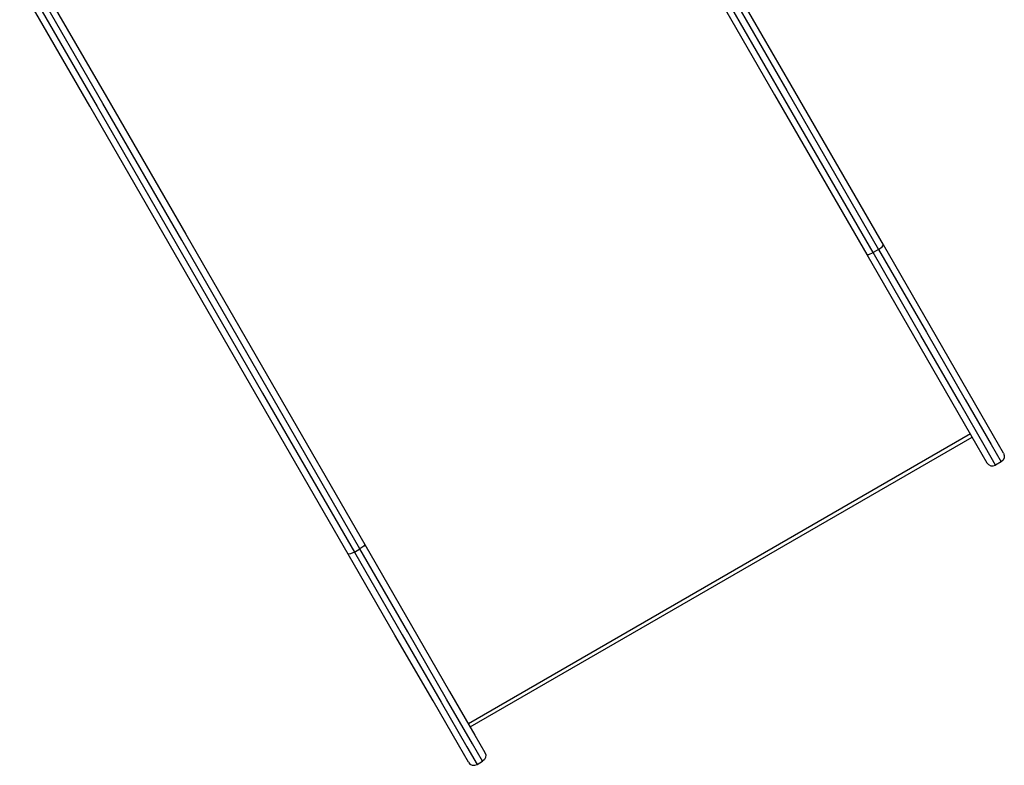
# Model space of a CAD drawing. Units: inches. Extents: x 257 to 327, y 162 to 268.
# Drawn here: x 289 to 297, y 192 to 198 of the extents above; entities that cross this region are included whole.
import ezdxf

# ---------------------------------------------------------------- set-up
doc = ezdxf.new("R2010")
doc.units = ezdxf.units.IN
doc.header["$MEASUREMENT"] = 0
doc.layers.add('Ebene 1', color=7, linetype='Continuous')

msp = doc.modelspace()

# ---------------------------------------------------------------- linework, layer by layer
at = {"layer": 'Ebene 1', "color": 179, "lineweight": 25, "true_color": 0x1a171b}
for points in [[(296.0607, 196.1176), (295.3363, 197.3719), (294.6551, 198.5522), (294.0322, 199.6309), (293.4822, 200.5834)], [(293.3523, 200.5087), (293.9023, 199.5558), (294.5252, 198.4771), (295.2064, 197.2972), (295.9308, 196.0425)], [(295.9797, 196.0576), (295.259, 197.3058), (294.5812, 198.4802), (293.9614, 199.5534), (293.4141, 200.5015)], [(293.4574, 200.5263), (294.0048, 199.5785), (294.6244, 198.505), (295.3024, 197.3309), (296.0231, 196.0828)], [(289.4118, 198.2336), (289.962, 197.281), (290.5848, 196.202), (291.2661, 195.022), (291.9903, 193.7677)], [(291.8604, 193.6926), (291.1361, 194.9469), (290.4548, 196.1272), (289.8319, 197.2059), (289.2819, 198.1584)], [(289.3439, 198.1516), (289.8912, 197.2035), (290.5108, 196.13), (291.1888, 194.9559), (291.9095, 193.7077)], [(291.9527, 193.7325), (291.232, 194.9807), (290.5542, 196.1551), (289.9344, 197.2283), (289.3872, 198.1764)], [(296.0231, 196.0828), (295.9797, 196.0576)], [(296.0231, 196.0828), (296.0519, 196.1031), (296.0607, 196.1176)], [(296.0231, 196.0828), (296.3981, 195.433), (296.7032, 194.9046), (296.9059, 194.5532), (296.9855, 194.4157)], [(297.0037, 194.4843), (296.9252, 194.62), (296.7261, 194.9648), (296.4274, 195.482), (296.0607, 196.1176)], [(295.9308, 196.0425), (295.9475, 196.0428), (295.9797, 196.0576)], [(295.9308, 196.0425), (296.2975, 195.4072), (296.5962, 194.8897), (296.7953, 194.5452), (296.8739, 194.4091)], [(296.9421, 194.3909), (296.8628, 194.528), (296.6599, 194.8797), (296.3547, 195.4082), (295.9797, 196.0576)], [(296.7436, 194.6345), (292.8033, 192.3597)], [(292.8173, 192.3352), (296.7576, 194.61)], [(297.0037, 194.4843), (297.01, 194.4656), (297.0086, 194.4464), (297.0003, 194.4288), (296.9855, 194.4157)], [(296.8739, 194.4091), (296.8866, 194.3947), (296.9042, 194.3857), (296.9235, 194.3847), (296.9421, 194.3909)], [(296.9855, 194.4157), (296.9421, 194.3909)], [(291.9903, 193.7677), (291.9817, 193.7532), (291.9527, 193.7325)], [(291.9903, 193.7677), (292.3572, 193.1321), (292.6559, 192.6146), (292.8548, 192.2701), (292.9332, 192.1344)], [(291.9095, 193.7077), (291.8771, 193.6929), (291.8604, 193.6926)], [(292.8033, 192.0593), (292.7249, 192.195), (292.526, 192.5398), (292.2273, 193.0569), (291.8604, 193.6926)], [(291.9095, 193.7077), (291.9527, 193.7325)], [(291.9095, 193.7077), (292.2845, 193.058), (292.5895, 192.5299), (292.7925, 192.1781), (292.8717, 192.0406)], [(292.9151, 192.0658), (292.8357, 192.2033), (292.6328, 192.5547), (292.3277, 193.0831), (291.9527, 193.7325)], [(292.9332, 192.1344), (292.9396, 192.1157), (292.9384, 192.0961), (292.9298, 192.0789), (292.9151, 192.0658)], [(292.8033, 192.0593), (292.8162, 192.0444), (292.8338, 192.0358), (292.8531, 192.0344), (292.8717, 192.0406)], [(292.8717, 192.0406), (292.9151, 192.0658)]]:
    msp.add_lwpolyline(points, dxfattribs=at)

doc.saveas('drawing.dxf')
